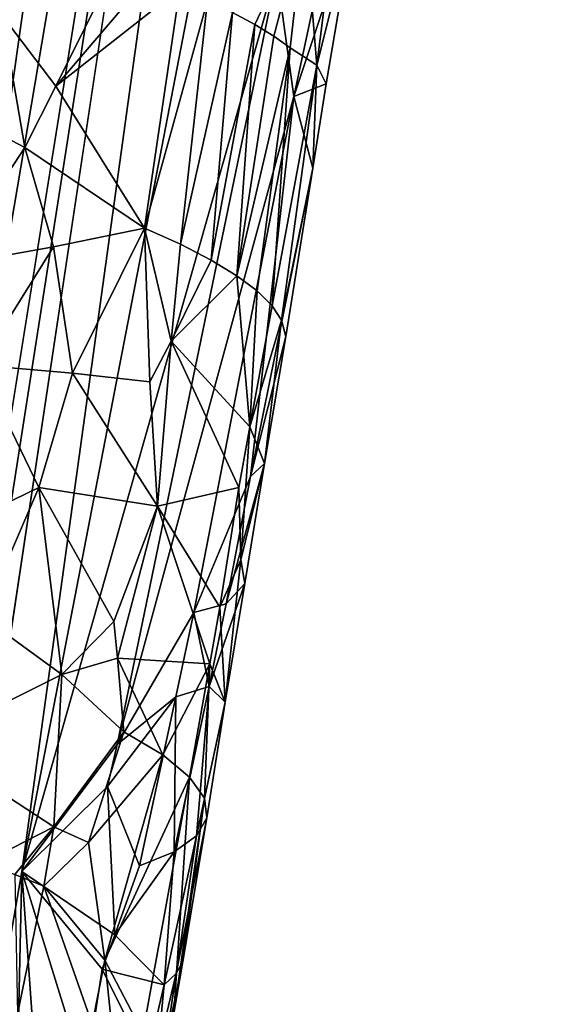
# Model space of a CAD drawing. Extents: x -293 to 293, y 0 to 819.
# Drawn here: x -139 to -128, y 273 to 295 of the extents above; entities that cross this region are included whole.
import ezdxf

# ---------------------------------------------------------------- set-up
doc = ezdxf.new("R2010")
doc.units = 0
doc.header["$MEASUREMENT"] = 0

msp = doc.modelspace()

# ---------------------------------------------------------------- linework, layer by layer
for points in [[(-147.436539, 229.466492, -375.898102), (-183.203369, 5, -422.389557), (-127.604065, 361.21936, -347.35675)], [(-148.68512, 229.539093, -374.580414), (-127.604065, 361.21936, -347.35675), (-183.203369, 5, -422.389557)], [(-148.68512, 229.539093, -374.580414), (-142.068695, 275.972168, -364.234253), (-127.604065, 361.21936, -347.35675)], [(-147.436539, 229.466492, -375.898102), (-127.604065, 361.21936, -347.35675), (-139.409195, 275.845947, -367.085419)], [(-136.719711, 313.83905, -355.787476), (-127.604065, 361.21936, -347.35675), (-142.068695, 275.972168, -364.234253)], [(-131.356567, 317.518707, -360.595154), (-139.409195, 275.845947, -367.085419), (-127.604065, 361.21936, -347.35675)], [(-139.248672, 350.465576, -367.354065), (-139.577942, 350.637573, -368.026794), (-149.633759, 273.605713, -381.922394)], [(-139.011871, 350.298676, -366.642273), (-139.248672, 350.465576, -367.354065), (-149.633759, 273.605713, -381.922394)], [(-139.011871, 350.298676, -366.642273), (-149.633759, 273.605713, -381.922394), (-149.396973, 273.438812, -381.210602)], [(-138.871628, 350.139709, -365.903595), (-139.011871, 350.298676, -366.642273), (-149.396973, 273.438812, -381.210602)], [(-138.871628, 350.139709, -365.903595), (-149.396973, 273.438812, -381.210602), (-149.256714, 273.279846, -380.471924)], [(-138.871628, 350.139709, -365.903595), (-149.256714, 273.279846, -380.471924), (-149.215393, 273.131561, -379.719025)], [(-138.830307, 349.991425, -365.150696), (-138.871628, 350.139709, -365.903595), (-149.215393, 273.131561, -379.719025)], [(-138.830307, 349.991425, -365.150696), (-149.215393, 273.131561, -379.719025), (-149.273727, 272.99646, -378.964752)], [(-138.888626, 349.856323, -364.396423), (-138.830307, 349.991425, -365.150696), (-149.273727, 272.99646, -378.964752)], [(-138.888626, 349.856323, -364.396423), (-149.273727, 272.99646, -378.964752), (-149.430695, 272.876892, -378.222015)], [(-139.045593, 349.736755, -363.653717), (-138.888626, 349.856323, -364.396423), (-149.430695, 272.876892, -378.222015)], [(-139.298523, 349.634735, -362.935242), (-139.045593, 349.736755, -363.653717), (-149.430695, 272.876892, -378.222015)], [(-139.298523, 349.634735, -362.935242), (-149.430695, 272.876892, -378.222015), (-149.683624, 272.774902, -377.50354)], [(-139.643082, 349.552063, -362.253326), (-139.298523, 349.634735, -362.935242), (-149.683624, 272.774902, -377.50354)], [(-131.356567, 317.518707, -360.595154), (-133.756561, 295.749359, -367.268127), (-139.409195, 275.845947, -367.085419)], [(-142.541214, 290.197693, -359.309601), (-136.719711, 313.83905, -355.787476), (-142.068695, 275.972168, -364.234253)], [(-142.541214, 290.197693, -359.309601), (-140.576538, 304.409943, -356.152008), (-136.719711, 313.83905, -355.787476)], [(-132.12915, 299.548615, -378.72168), (-133.134201, 296.949829, -381.23938), (-132.869751, 293.713654, -378.732605)], [(-132.016678, 297.129211, -374.136719), (-132.12915, 299.548615, -378.72168), (-132.869751, 293.713654, -378.732605)], [(-132.353729, 297.80307, -370.260773), (-133.377136, 293.013885, -370.220428), (-133.756561, 295.749359, -367.268127)], [(-132.353729, 297.80307, -370.260773), (-132.016678, 297.129211, -374.136719), (-133.377136, 293.013885, -370.220428)], [(-132.016678, 297.129211, -374.136719), (-132.660645, 293.297302, -374.455658), (-133.377136, 293.013885, -370.220428)], [(-132.016678, 297.129211, -374.136719), (-132.869751, 293.713654, -378.732605), (-132.660645, 293.297302, -374.455658)], [(-133.134201, 296.949829, -381.23938), (-134.73732, 294.877411, -384.553192), (-134.246292, 294.613251, -383.509521)], [(-133.134201, 296.949829, -381.23938), (-134.246292, 294.613251, -383.509521), (-133.82048, 294.352386, -382.436829)], [(-133.134201, 296.949829, -381.23938), (-133.82048, 294.352386, -382.436829), (-133.461441, 294.095795, -381.338928)], [(-133.134201, 296.949829, -381.23938), (-133.461441, 294.095795, -381.338928), (-132.869751, 293.713654, -378.732605)], [(-138.656891, 293.243927, -389.80481), (-137.314285, 295.947693, -388.362793), (-139.847519, 294.811859, -390.844574)], [(-138.656891, 293.243927, -389.80481), (-136.582596, 295.680054, -387.472229), (-137.314285, 295.947693, -388.362793)], [(-137.299149, 278.66452, -369.081696), (-139.409195, 275.845947, -367.085419), (-133.756561, 295.749359, -367.268127)], [(-138.656891, 293.243927, -389.80481), (-135.907608, 295.411774, -386.538147), (-136.582596, 295.680054, -387.472229)], [(-137.299149, 278.66452, -369.081696), (-133.756561, 295.749359, -367.268127), (-133.377136, 293.013885, -370.220428)], [(-138.656891, 293.243927, -389.80481), (-136.68927, 290.096039, -387.367157), (-135.907608, 295.411774, -386.538147)], [(-135.291763, 295.143921, -385.563965), (-135.907608, 295.411774, -386.538147), (-136.68927, 290.096039, -387.367157)], [(-135.291763, 295.143921, -385.563965), (-136.68927, 290.096039, -387.367157), (-135.895462, 289.742065, -386.06546)], [(-134.73732, 294.877411, -384.553192), (-135.291763, 295.143921, -385.563965), (-135.895462, 289.742065, -386.06546)], [(-139.847519, 294.811859, -390.844574), (-142.703384, 293.641571, -392.914673), (-139.348938, 291.889923, -390.499908)], [(-138.656891, 293.243927, -389.80481), (-139.847519, 294.811859, -390.844574), (-139.348938, 291.889923, -390.499908)], [(-134.73732, 294.877411, -384.553192), (-135.895462, 289.742065, -386.06546), (-135.211502, 289.391205, -384.702026)], [(-134.246292, 294.613251, -383.509521), (-134.73732, 294.877411, -384.553192), (-135.211502, 289.391205, -384.702026)], [(-134.246292, 294.613251, -383.509521), (-135.211502, 289.391205, -384.702026), (-134.64183, 289.045776, -383.285675)], [(-133.82048, 294.352386, -382.436829), (-134.246292, 294.613251, -383.509521), (-134.64183, 289.045776, -383.285675)], [(-133.461441, 294.095795, -381.338928), (-133.82048, 294.352386, -382.436829), (-134.64183, 289.045776, -383.285675)], [(-133.461441, 294.095795, -381.338928), (-134.64183, 289.045776, -383.285675), (-134.190125, 288.708008, -381.825623)], [(-133.461441, 294.095795, -381.338928), (-134.190125, 288.708008, -381.825623), (-133.859344, 288.380066, -380.331299)], [(-132.869751, 293.713654, -378.732605), (-133.461441, 294.095795, -381.338928), (-133.859344, 288.380066, -380.331299)], [(-139.348938, 291.889923, -390.499908), (-142.703384, 293.641571, -392.914673), (-141.069901, 289.262024, -392.072571)], [(-132.869751, 293.713654, -378.732605), (-133.859344, 288.380066, -380.331299), (-133.651611, 288.064117, -378.812469)], [(-132.957504, 291.430817, -375.062775), (-132.869751, 293.713654, -378.732605), (-133.651611, 288.064117, -378.812469)], [(-132.660645, 293.297302, -374.455658), (-132.869751, 293.713654, -378.732605), (-132.957504, 291.430817, -375.062775)], [(-138.656891, 293.243927, -389.80481), (-139.348938, 291.889923, -390.499908), (-136.68927, 290.096039, -387.367157)], [(-132.660645, 293.297302, -374.455658), (-132.957504, 291.430817, -375.062775), (-133.377136, 293.013885, -370.220428)], [(-137.299149, 278.66452, -369.081696), (-133.377136, 293.013885, -370.220428), (-135.597778, 281.585052, -371.324524)], [(-134.342728, 284.599762, -373.746002), (-135.597778, 281.585052, -371.324524), (-133.377136, 293.013885, -370.220428)], [(-132.957504, 291.430817, -375.062775), (-134.342728, 284.599762, -373.746002), (-133.377136, 293.013885, -370.220428)], [(-138.706787, 289.687042, -389.885376), (-139.348938, 291.889923, -390.499908), (-141.069901, 289.262024, -392.072571)], [(-138.706787, 289.687042, -389.885376), (-136.68927, 290.096039, -387.367157), (-139.348938, 291.889923, -390.499908)], [(-132.957504, 291.430817, -375.062775), (-133.560593, 287.698425, -376.273285), (-134.342728, 284.599762, -373.746002)], [(-132.957504, 291.430817, -375.062775), (-133.651611, 288.064117, -378.812469), (-133.560593, 287.698425, -376.273285)], [(-138.287628, 286.885651, -389.380737), (-136.68927, 290.096039, -387.367157), (-138.706787, 289.687042, -389.885376)], [(-138.287628, 286.885651, -389.380737), (-136.57547, 286.699036, -386.929321), (-136.68927, 290.096039, -387.367157)], [(-136.102783, 287.596222, -386.198639), (-135.895462, 289.742065, -386.06546), (-136.68927, 290.096039, -387.367157)], [(-136.102783, 287.596222, -386.198639), (-136.68927, 290.096039, -387.367157), (-136.57547, 286.699036, -386.929321)], [(-138.706787, 289.687042, -389.885376), (-141.069901, 289.262024, -392.072571), (-140.348083, 287.064941, -391.545319)], [(-138.287628, 286.885651, -389.380737), (-138.706787, 289.687042, -389.885376), (-140.348083, 287.064941, -391.545319)], [(-136.102783, 287.596222, -386.198639), (-135.211502, 289.391205, -384.702026), (-135.895462, 289.742065, -386.06546)], [(-136.102783, 287.596222, -386.198639), (-134.64183, 289.045776, -383.285675), (-135.211502, 289.391205, -384.702026)], [(-134.353668, 285.698181, -381.086426), (-134.64183, 289.045776, -383.285675), (-136.102783, 287.596222, -386.198639)], [(-134.353668, 285.698181, -381.086426), (-134.190125, 288.708008, -381.825623), (-134.64183, 289.045776, -383.285675)], [(-134.353668, 285.698181, -381.086426), (-133.859344, 288.380066, -380.331299), (-134.190125, 288.708008, -381.825623)], [(-134.353668, 285.698181, -381.086426), (-133.651611, 288.064117, -378.812469), (-133.859344, 288.380066, -380.331299)], [(-134.353668, 285.698181, -381.086426), (-134.032257, 284.886658, -376.32428), (-133.651611, 288.064117, -378.812469)], [(-134.032257, 284.886658, -376.32428), (-133.560593, 287.698425, -376.273285), (-133.651611, 288.064117, -378.812469)], [(-134.342728, 284.599762, -373.746002), (-133.560593, 287.698425, -376.273285), (-134.032257, 284.886658, -376.32428)], [(-136.102783, 287.596222, -386.198639), (-136.57547, 286.699036, -386.929321), (-136.405182, 283.938782, -386.307922)], [(-134.601959, 284.357208, -381.462921), (-136.102783, 287.596222, -386.198639), (-136.405182, 283.938782, -386.307922)], [(-134.353668, 285.698181, -381.086426), (-136.102783, 287.596222, -386.198639), (-134.601959, 284.357208, -381.462921)], [(-142.366135, 282.739716, -393.39212), (-139.03421, 284.35791, -390.228302), (-140.348083, 287.064941, -391.545319)], [(-138.287628, 286.885651, -389.380737), (-140.348083, 287.064941, -391.545319), (-139.03421, 284.35791, -390.228302)], [(-138.287628, 286.885651, -389.380737), (-139.03421, 284.35791, -390.228302), (-136.405182, 283.938782, -386.307922)], [(-138.287628, 286.885651, -389.380737), (-136.405182, 283.938782, -386.307922), (-136.57547, 286.699036, -386.929321)], [(-134.353668, 285.698181, -381.086426), (-134.601959, 284.357208, -381.462921), (-134.556351, 282.75235, -380.05957)], [(-134.353668, 285.698181, -381.086426), (-134.556351, 282.75235, -380.05957), (-134.032257, 284.886658, -376.32428)], [(-134.464874, 282.23053, -376.960663), (-134.880493, 281.78006, -373.87677), (-134.032257, 284.886658, -376.32428)], [(-134.342728, 284.599762, -373.746002), (-134.032257, 284.886658, -376.32428), (-134.880493, 281.78006, -373.87677)], [(-134.464874, 282.23053, -376.960663), (-134.032257, 284.886658, -376.32428), (-134.556351, 282.75235, -380.05957)], [(-134.342728, 284.599762, -373.746002), (-134.880493, 281.78006, -373.87677), (-135.597778, 281.585052, -371.324524)], [(-142.366135, 282.739716, -393.39212), (-140.275803, 281.483612, -391.581909), (-139.03421, 284.35791, -390.228302)], [(-138.52179, 280.213196, -389.45639), (-139.03421, 284.35791, -390.228302), (-140.275803, 281.483612, -391.581909)], [(-137.369278, 281.386017, -387.764008), (-139.03421, 284.35791, -390.228302), (-138.52179, 280.213196, -389.45639)], [(-136.405182, 283.938782, -386.307922), (-139.03421, 284.35791, -390.228302), (-137.369278, 281.386017, -387.764008)], [(-134.601959, 284.357208, -381.462921), (-136.405182, 283.938782, -386.307922), (-135.023254, 281.707001, -381.896149)], [(-134.556351, 282.75235, -380.05957), (-134.601959, 284.357208, -381.462921), (-135.023254, 281.707001, -381.896149)], [(-136.405182, 283.938782, -386.307922), (-137.369278, 281.386017, -387.764008), (-137.287048, 280.571777, -387.536224)], [(-135.245377, 280.451538, -382.201447), (-136.405182, 283.938782, -386.307922), (-137.287048, 280.571777, -387.536224)], [(-135.023254, 281.707001, -381.896149), (-136.405182, 283.938782, -386.307922), (-135.245377, 280.451538, -382.201447)], [(-134.556351, 282.75235, -380.05957), (-135.023254, 281.707001, -381.896149), (-134.905045, 279.597137, -377.226746)], [(-134.464874, 282.23053, -376.960663), (-134.556351, 282.75235, -380.05957), (-134.905045, 279.597137, -377.226746)], [(-134.464874, 282.23053, -376.960663), (-134.905045, 279.597137, -377.226746), (-135.258636, 279.945587, -373.851654)], [(-134.464874, 282.23053, -376.960663), (-135.258636, 279.945587, -373.851654), (-134.880493, 281.78006, -373.87677)], [(-135.597778, 281.585052, -371.324524), (-134.880493, 281.78006, -373.87677), (-135.258636, 279.945587, -373.851654)], [(-135.023254, 281.707001, -381.896149), (-135.245377, 280.451538, -382.201447), (-134.905045, 279.597137, -377.226746)], [(-138.52179, 280.213196, -389.45639), (-140.275803, 281.483612, -391.581909), (-141.553955, 278.696014, -392.874084)], [(-137.369278, 281.386017, -387.764008), (-138.52179, 280.213196, -389.45639), (-137.287048, 280.571777, -387.536224)], [(-137.299149, 278.66452, -369.081696), (-135.597778, 281.585052, -371.324524), (-135.995316, 279.714294, -371.431488)], [(-135.597778, 281.585052, -371.324524), (-135.258636, 279.945587, -373.851654), (-135.995316, 279.714294, -371.431488)], [(-137.287048, 280.571777, -387.536224), (-138.52179, 280.213196, -389.45639), (-137.147598, 278.944672, -387.070007)], [(-135.245377, 280.451538, -382.201447), (-137.287048, 280.571777, -387.536224), (-136.287903, 278.433777, -384.987457)], [(-137.287048, 280.571777, -387.536224), (-137.147598, 278.944672, -387.070007), (-136.287903, 278.433777, -384.987457)], [(-135.245377, 280.451538, -382.201447), (-136.287903, 278.433777, -384.987457), (-135.690323, 277.940491, -382.811066)], [(-135.245377, 280.451538, -382.201447), (-135.690323, 277.940491, -382.811066), (-135.363586, 277.472046, -380.572571)], [(-135.245377, 280.451538, -382.201447), (-135.363586, 277.472046, -380.572571), (-134.905045, 279.597137, -377.226746)], [(-138.52179, 280.213196, -389.45639), (-141.553955, 278.696014, -392.874084), (-138.70314, 276.835632, -389.526672)], [(-138.52179, 280.213196, -389.45639), (-138.70314, 276.835632, -389.526672), (-137.147598, 278.944672, -387.070007)], [(-135.258636, 279.945587, -373.851654), (-135.537659, 276.636505, -376.040222), (-136.035934, 276.281555, -373.812469)], [(-135.995316, 279.714294, -371.431488), (-135.258636, 279.945587, -373.851654), (-136.035934, 276.281555, -373.812469)], [(-134.905045, 279.597137, -377.226746), (-135.537659, 276.636505, -376.040222), (-135.258636, 279.945587, -373.851654)], [(-137.515518, 277.733948, -369.14798), (-135.995316, 279.714294, -371.431488), (-136.800018, 275.975647, -371.653839)], [(-137.299149, 278.66452, -369.081696), (-135.995316, 279.714294, -371.431488), (-137.515518, 277.733948, -369.14798)], [(-135.995316, 279.714294, -371.431488), (-136.035934, 276.281555, -373.812469), (-136.800018, 275.975647, -371.653839)], [(-134.905045, 279.597137, -377.226746), (-135.312454, 277.035248, -378.304596), (-135.537659, 276.636505, -376.040222)], [(-134.905045, 279.597137, -377.226746), (-135.363586, 277.472046, -380.572571), (-135.312454, 277.035248, -378.304596)], [(-137.93634, 276.4888, -388.2435), (-137.147598, 278.944672, -387.070007), (-138.70314, 276.835632, -389.526672)], [(-137.93634, 276.4888, -388.2435), (-136.287903, 278.433777, -384.987457), (-137.147598, 278.944672, -387.070007)], [(-138.70314, 276.835632, -389.526672), (-141.553955, 278.696014, -392.874084), (-140.267899, 276.041016, -391.565308)], [(-137.299149, 278.66452, -369.081696), (-137.515518, 277.733948, -369.14798), (-139.409195, 275.845947, -367.085419)], [(-137.573746, 273.885162, -387.151001), (-136.287903, 278.433777, -384.987457), (-137.93634, 276.4888, -388.2435)], [(-137.573746, 273.885162, -387.151001), (-135.690323, 277.940491, -382.811066), (-136.287903, 278.433777, -384.987457)], [(-137.573746, 273.885162, -387.151001), (-136.730301, 272.277649, -384.310516), (-135.690323, 277.940491, -382.811066)], [(-136.043198, 272.704163, -380.159729), (-135.690323, 277.940491, -382.811066), (-136.730301, 272.277649, -384.310516)], [(-136.043198, 272.704163, -380.159729), (-135.363586, 277.472046, -380.572571), (-135.690323, 277.940491, -382.811066)], [(-137.515518, 277.733948, -369.14798), (-137.34639, 274.447876, -371.241638), (-139.409195, 275.845947, -367.085419)], [(-137.515518, 277.733948, -369.14798), (-136.800018, 275.975647, -371.653839), (-137.34639, 274.447876, -371.241638)], [(-136.043198, 272.704163, -380.159729), (-135.841553, 273.851593, -378.555511), (-135.363586, 277.472046, -380.572571)], [(-135.841553, 273.851593, -378.555511), (-135.312454, 277.035248, -378.304596), (-135.363586, 277.472046, -380.572571)], [(-135.988388, 273.586517, -377.052338), (-135.537659, 276.636505, -376.040222), (-135.312454, 277.035248, -378.304596)], [(-135.988388, 273.586517, -377.052338), (-135.312454, 277.035248, -378.304596), (-135.841553, 273.851593, -378.555511)], [(-138.70314, 276.835632, -389.526672), (-140.267899, 276.041016, -391.565308), (-139.56929, 275.780945, -390.691284)], [(-138.70314, 276.835632, -389.526672), (-139.56929, 275.780945, -390.691284), (-138.926239, 275.520538, -389.775696)], [(-137.93634, 276.4888, -388.2435), (-138.70314, 276.835632, -389.526672), (-138.926239, 275.520538, -389.775696)], [(-136.2565, 273.340424, -375.562775), (-136.035934, 276.281555, -373.812469), (-135.537659, 276.636505, -376.040222)], [(-136.2565, 273.340424, -375.562775), (-135.537659, 276.636505, -376.040222), (-135.988388, 273.586517, -377.052338)], [(-137.573746, 273.885162, -387.151001), (-137.93634, 276.4888, -388.2435), (-138.926239, 275.520538, -389.775696)], [(-137.34639, 274.447876, -371.241638), (-136.800018, 275.975647, -371.653839), (-136.035934, 276.281555, -373.812469)], [(-137.34639, 274.447876, -371.241638), (-136.035934, 276.281555, -373.812469), (-136.2565, 273.340424, -375.562775)], [(-139.732422, 261.780029, -373.080322), (-147.436539, 229.466492, -375.898102), (-139.409195, 275.845947, -367.085419)], [(-138.745285, 266.50824, -372.592346), (-139.732422, 261.780029, -373.080322), (-139.409195, 275.845947, -367.085419)], [(-139.510544, 272.686249, -390.464539), (-138.926239, 275.520538, -389.775696), (-139.56929, 275.780945, -390.691284)], [(-138.001328, 271.293701, -371.558502), (-138.745285, 266.50824, -372.592346), (-139.409195, 275.845947, -367.085419)], [(-137.629608, 273.686432, -371.04126), (-138.001328, 271.293701, -371.558502), (-139.409195, 275.845947, -367.085419)], [(-137.34639, 274.447876, -371.241638), (-137.629608, 273.686432, -371.04126), (-139.409195, 275.845947, -367.085419)], [(-137.851639, 272.469086, -387.511292), (-138.926239, 275.520538, -389.775696), (-139.510544, 272.686249, -390.464539)], [(-137.573746, 273.885162, -387.151001), (-138.926239, 275.520538, -389.775696), (-137.851639, 272.469086, -387.511292)], [(-137.34639, 274.447876, -371.241638), (-136.2565, 273.340424, -375.562775), (-137.629608, 273.686432, -371.04126)], [(-137.573746, 273.885162, -387.151001), (-137.851639, 272.469086, -387.511292), (-137.416107, 272.401276, -386.467255)], [(-137.573746, 273.885162, -387.151001), (-137.416107, 272.401276, -386.467255), (-136.730301, 272.277649, -384.310516)], [(-135.988388, 273.586517, -377.052338), (-135.841553, 273.851593, -378.555511), (-136.217316, 272.061829, -377.557373)], [(-136.043198, 272.704163, -380.159729), (-136.217316, 272.061829, -377.557373), (-135.841553, 273.851593, -378.555511)], [(-137.629608, 273.686432, -371.04126), (-136.638962, 271.697052, -375.332275), (-138.001328, 271.293701, -371.558502)], [(-137.629608, 273.686432, -371.04126), (-136.2565, 273.340424, -375.562775), (-136.638962, 271.697052, -375.332275)], [(-135.988388, 273.586517, -377.052338), (-136.217316, 272.061829, -377.557373), (-136.394379, 271.87384, -376.439331)], [(-136.2565, 273.340424, -375.562775), (-135.988388, 273.586517, -377.052338), (-136.394379, 271.87384, -376.439331)], [(-136.2565, 273.340424, -375.562775), (-136.394379, 271.87384, -376.439331), (-136.638962, 271.697052, -375.332275)]]:
    msp.add_3dface(points)

doc.saveas('drawing.dxf')
